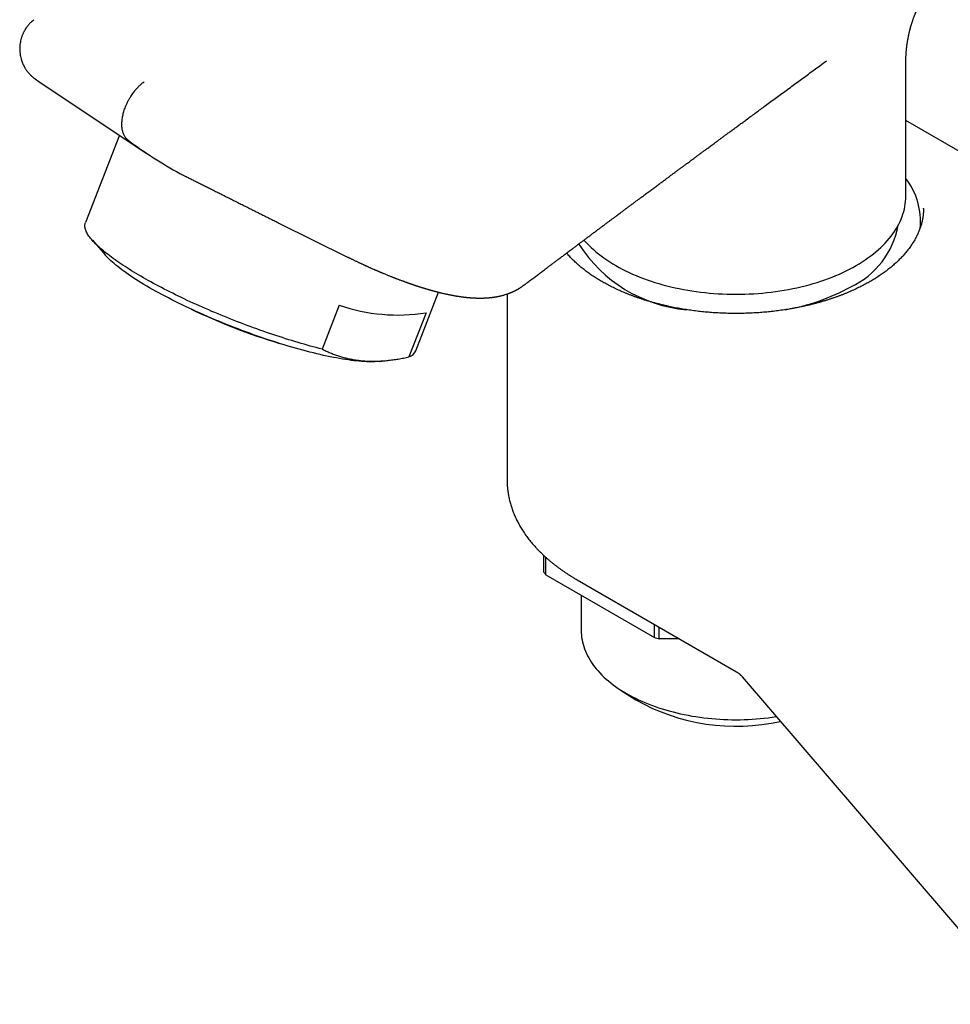
# Model space of a CAD drawing. Units: millimetres. Extents: x 8 to 729, y 12 to 502.
# Drawn here: x 526 to 589, y 69 to 136 of the extents above; entities that cross this region are included whole.
import ezdxf

# ---------------------------------------------------------------- set-up
doc = ezdxf.new("R2010")
doc.units = ezdxf.units.MM

msp = doc.modelspace()

# ---------------------------------------------------------------- linework, layer by layer
at = {"color": 7, "linetype": 'Continuous', "lineweight": 30}
for p, q in [((580.589, 133.239), (580.566, 133.223)), ((585.967, 124.075), (585.967, 133.131)), ((585.967, 133.131), (585.967, 133.131)), ((527.209, 131.887), (527.22, 131.88)), ((527.22, 131.879), (534.588, 126.971)), ((593.581, 124.808), (585.967, 129.204)), ((532.719, 128.216), (530.42, 122.29)), ((568.135, 124.066), (568.132, 124.065)), ((587.167, 123.256), (587.167, 123.258)), ((543.52, 122.263), (548.177, 119.959)), ((586.967, 122.015), (586.967, 122.442)), ((530.891, 121.09), (531.752, 120.105)), ((548.177, 119.959), (548.173, 119.961)), ((552.795, 113.609), (554.335, 117.576)), ((558.967, 117.455), (558.967, 104.886)), ((547.608, 116.709), (546.449, 113.722)), ((553.482, 116.184), (552.323, 113.197)), ((550.339, 112.894), (550.96, 112.964)), ((561.467, 98.62), (561.467, 99.739)), ((561.6, 98.434), (561.6, 99.617)), ((561.6, 98.434), (568.949, 94.192)), ((563.714, 98.101), (574.504, 91.872)), ((563.987, 97.056), (563.987, 94.679)), ((568.949, 94.192), (568.949, 95.079)), ((569.271, 94.115), (569.271, 94.893)), ((570.618, 94.115), (569.271, 94.115)), ((574.887, 91.538), (593.916, 69.356)), ((566.634, 90.66), (567.687, 89.976))]:
    msp.add_line(p, q, dxfattribs=at)
at = {"color": 7, "linetype": 'Continuous', "lineweight": 30, "flags": 128}
for points in [[(564.178, 121.108), (564.22, 121.061), (564.36, 120.907), (564.507, 120.755), (564.661, 120.606), (564.822, 120.459), (564.989, 120.314), (565.163, 120.172), (565.343, 120.033), (565.53, 119.897), (565.722, 119.763), (565.921, 119.632), (566.125, 119.505), (566.335, 119.38), (566.551, 119.259), (566.772, 119.141), (566.998, 119.026), (567.23, 118.915), (567.466, 118.808), (567.707, 118.704), (567.953, 118.603), (568.203, 118.507), (568.458, 118.414), (568.717, 118.325), (568.979, 118.24), (569.246, 118.159), (569.516, 118.083), (569.789, 118.01), (570.066, 117.941), (570.346, 117.877), (570.628, 117.817), (570.913, 117.761), (571.201, 117.709), (571.49, 117.662), (571.782, 117.619), (572.076, 117.581), (572.371, 117.547), (572.668, 117.518), (572.966, 117.493), (573.265, 117.472), (573.565, 117.456), (573.865, 117.445), (574.166, 117.438), (574.467, 117.436), (574.768, 117.438), (575.069, 117.445), (575.369, 117.456), (575.669, 117.472), (575.968, 117.493), (576.266, 117.518), (576.562, 117.547), (576.858, 117.581), (577.151, 117.619), (577.443, 117.662), (577.733, 117.709), (578.02, 117.761), (578.306, 117.817), (578.588, 117.877), (578.868, 117.941), (579.144, 118.01), (579.418, 118.083), (579.688, 118.159), (579.954, 118.24), (580.217, 118.325), (580.476, 118.414), (580.73, 118.507), (580.98, 118.603), (581.226, 118.704), (581.468, 118.808), (581.704, 118.915), (581.935, 119.026), (582.162, 119.141), (582.383, 119.259), (582.598, 119.38), (582.809, 119.505), (583.013, 119.632), (583.211, 119.763), (583.404, 119.897), (583.59, 120.033), (583.77, 120.172), (583.944, 120.314), (584.111, 120.459), (584.272, 120.606), (584.426, 120.755), (584.573, 120.907), (584.713, 121.061), (584.846, 121.217), (584.973, 121.374), (585.091, 121.534), (585.203, 121.696), (585.307, 121.859), (585.404, 122.023), (585.493, 122.189), (585.575, 122.356), (585.649, 122.525), (585.715, 122.694), (585.774, 122.865), (585.825, 123.036), (585.868, 123.208), (585.904, 123.381), (585.931, 123.554), (585.951, 123.727), (585.963, 123.901), (585.967, 124.075)], [(546.449, 113.722), (546.251, 113.773), (546.051, 113.825), (545.849, 113.879), (545.646, 113.934), (545.441, 113.991), (545.235, 114.049), (545.027, 114.109), (544.818, 114.171), (544.608, 114.234), (544.396, 114.298), (544.184, 114.363), (543.97, 114.43), (543.756, 114.499), (543.541, 114.568), (543.325, 114.639), (543.109, 114.711), (542.892, 114.785), (542.674, 114.859), (542.456, 114.935), (542.238, 115.012), (542.019, 115.09), (541.8, 115.169), (541.582, 115.249), (541.363, 115.33), (541.144, 115.413), (540.926, 115.496), (540.708, 115.58), (540.49, 115.665), (540.272, 115.751), (540.055, 115.837), (539.839, 115.925), (539.623, 116.013), (539.408, 116.102), (539.194, 116.192), (538.981, 116.282), (538.769, 116.373), (538.558, 116.465), (538.348, 116.557), (538.139, 116.649), (537.932, 116.743), (537.726, 116.836), (537.521, 116.93), (537.318, 117.025), (537.117, 117.119), (536.917, 117.215), (536.719, 117.31), (536.523, 117.406), (536.329, 117.501), (536.137, 117.597), (535.947, 117.694), (535.759, 117.79), (535.574, 117.886), (535.39, 117.982), (535.21, 118.079), (535.031, 118.175), (534.855, 118.271), (534.681, 118.367), (534.511, 118.463), (534.343, 118.559), (534.177, 118.654), (534.015, 118.75), (533.855, 118.844), (533.698, 118.939), (533.544, 119.033), (533.394, 119.127), (533.246, 119.22), (533.102, 119.313), (532.961, 119.405), (532.823, 119.497), (532.688, 119.588), (532.557, 119.679), (532.43, 119.769), (532.305, 119.858), (532.185, 119.947), (532.068, 120.034), (531.954, 120.121), (531.844, 120.207), (531.738, 120.293), (531.636, 120.377), (531.537, 120.46), (531.443, 120.543), (531.352, 120.624), (531.265, 120.705), (531.182, 120.784), (531.103, 120.863), (531.028, 120.94), (530.957, 121.016), (530.89, 121.091), (530.827, 121.165), (530.768, 121.237), (530.713, 121.309), (530.663, 121.379), (530.616, 121.447), (530.574, 121.515), (530.536, 121.581), (530.502, 121.645), (530.472, 121.709), (530.447, 121.77), (530.426, 121.831), (530.409, 121.89), (530.396, 121.947), (530.388, 122.003), (530.383, 122.057), (530.384, 122.11), (530.388, 122.161), (530.397, 122.211), (530.409, 122.259), (530.42, 122.29)], [(550.339, 112.894), (550.281, 112.888), (550.157, 112.877), (550.027, 112.87), (549.89, 112.866), (549.748, 112.864), (549.601, 112.866), (549.447, 112.871), (549.288, 112.879), (549.124, 112.89), (548.954, 112.904), (548.779, 112.921), (548.599, 112.941), (548.414, 112.963), (548.224, 112.989), (548.03, 113.018), (547.831, 113.05), (547.627, 113.084), (547.419, 113.122), (547.207, 113.162), (546.991, 113.206), (546.771, 113.252), (546.548, 113.3), (546.321, 113.352), (546.09, 113.406), (545.856, 113.463), (545.619, 113.523), (545.38, 113.585), (545.137, 113.649), (544.892, 113.716), (544.644, 113.786), (544.394, 113.858), (544.143, 113.932), (543.889, 114.009), (543.633, 114.088), (543.376, 114.169), (543.117, 114.252), (542.858, 114.337), (542.597, 114.425), (542.335, 114.514), (542.073, 114.605), (541.81, 114.698), (541.547, 114.793), (541.284, 114.89), (541.021, 114.988), (540.758, 115.088), (540.495, 115.189), (540.233, 115.292), (539.972, 115.396), (539.712, 115.501), (539.452, 115.608), (539.195, 115.715), (538.938, 115.824), (538.684, 115.934), (538.431, 116.045), (538.18, 116.156), (537.931, 116.269), (537.685, 116.382), (537.441, 116.496), (537.2, 116.61), (536.961, 116.725), (536.726, 116.84), (536.494, 116.955), (536.265, 117.071), (536.04, 117.187), (535.818, 117.303), (535.6, 117.419), (535.386, 117.534), (535.177, 117.65), (534.971, 117.765), (534.77, 117.881), (534.573, 117.995), (534.381, 118.109), (534.194, 118.223), (534.011, 118.336), (533.834, 118.448), (533.662, 118.56), (533.495, 118.67), (533.333, 118.78), (533.177, 118.889), (533.027, 118.996), (532.882, 119.103), (532.743, 119.208), (532.61, 119.312), (532.483, 119.414), (532.362, 119.515), (532.247, 119.615), (532.139, 119.712), (532.036, 119.809), (531.94, 119.903), (531.851, 119.996), (531.768, 120.087), (531.752, 120.105)], [(563.987, 94.679), (563.99, 94.521), (564.001, 94.363), (564.019, 94.204), (564.044, 94.047), (564.076, 93.889), (564.116, 93.733), (564.162, 93.577), (564.216, 93.421), (564.276, 93.267), (564.344, 93.113), (564.418, 92.961), (564.5, 92.81), (564.588, 92.66), (564.683, 92.511), (564.784, 92.364), (564.893, 92.218), (565.008, 92.075), (565.129, 91.933), (565.257, 91.792), (565.391, 91.654), (565.531, 91.518), (565.677, 91.384), (565.83, 91.252), (565.988, 91.123), (566.152, 90.996), (566.322, 90.872), (566.498, 90.75), (566.679, 90.631), (566.865, 90.515), (567.056, 90.401), (567.253, 90.291), (567.454, 90.183), (567.661, 90.079), (567.871, 89.977), (568.087, 89.879), (568.307, 89.785), (568.531, 89.693), (568.759, 89.605), (568.991, 89.521), (569.227, 89.44), (569.466, 89.362), (569.709, 89.289), (569.955, 89.219), (570.204, 89.152), (570.456, 89.09), (570.711, 89.031), (570.968, 88.976), (571.228, 88.925), (571.49, 88.878), (571.754, 88.835), (572.02, 88.796), (572.288, 88.761), (572.557, 88.731), (572.827, 88.704), (573.099, 88.681), (573.371, 88.662), (573.644, 88.648), (573.918, 88.637), (574.192, 88.631), (574.467, 88.629), (574.741, 88.631), (575.015, 88.637), (575.289, 88.648), (575.562, 88.662), (575.835, 88.681), (576.106, 88.704), (576.377, 88.731), (576.646, 88.761), (576.913, 88.796), (577.179, 88.835), (577.203, 88.839)]]:
    msp.add_lwpolyline(points, dxfattribs=at)
at = {"color": 7, "linetype": 'Continuous', "lineweight": 30}
for centre, radius, start, end in [((552.104, 153.265), 31.594, 233.54119, 241.06914), ((582.305, 122.398), 4.654, 353.95506, 38.10124), ((579.85, 123.114), 5.691, 294.88647, 349.84292), ((571.993, 126.037), 9.684, 212.45223, 264.77724), ((575.451, 130.183), 13.992, 279.6175, 299.04853), ((551.579, 128.006), 11.974, 250.63516, 279.1458), ((555.358, 153.389), 41.011, 244.32049, 253.26815), ((552.09, 113.941), 0.78, 287.39504, 334.81836), ((567.106, 102.526), 6.86, 214.70458, 216.61557), ((573.944, 114.37), 20.787, 256.09564, 257.00821), ((574.476, 101.935), 13.752, 240.41964, 282.61903)]:
    msp.add_arc(centre, radius, start, end, dxfattribs=at)
for points, knots in [([(585.967, 133.131), (585.967, 133.16), (585.967, 133.237), (585.969, 133.357), (585.973, 133.488), (585.979, 133.609), (585.986, 133.719), (585.993, 133.818), (586, 133.906), (586.007, 133.985), (586.014, 134.057), (586.021, 134.122), (586.028, 134.179), (586.034, 134.225), (586.038, 134.261), (586.042, 134.293), (586.048, 134.334), (586.055, 134.39), (586.066, 134.464), (586.08, 134.551), (586.096, 134.649), (586.116, 134.759), (586.139, 134.88), (586.162, 134.99), (586.183, 135.085), (586.2, 135.161), (586.217, 135.231), (586.233, 135.294), (586.247, 135.35), (586.26, 135.398), (586.27, 135.438), (586.28, 135.472), (586.289, 135.505), (586.299, 135.541), (586.311, 135.583), (586.325, 135.631), (586.343, 135.694), (586.366, 135.769), (586.394, 135.854), (586.422, 135.94), (586.452, 136.027), (586.482, 136.111), (586.511, 136.191), (586.539, 136.265), (586.564, 136.331), (586.588, 136.39), (586.606, 136.436), (586.621, 136.471), (586.633, 136.5), (586.647, 136.534), (586.665, 136.576), (586.686, 136.626), (586.709, 136.678), (586.731, 136.726), (586.75, 136.768), (586.767, 136.804), (586.782, 136.836), (586.796, 136.866), (586.811, 136.897), (586.829, 136.935), (586.851, 136.979), (586.876, 137.029), (586.903, 137.082), (586.93, 137.136), (586.959, 137.189), (586.987, 137.241), (587.014, 137.29), (587.038, 137.335), (587.065, 137.381), (587.092, 137.43), (587.122, 137.482), (587.153, 137.533), (587.185, 137.585), (587.217, 137.637), (587.246, 137.684), (587.273, 137.727), (587.3, 137.767), (587.327, 137.809), (587.356, 137.852), (587.384, 137.893), (587.407, 137.928), (587.429, 137.959), (587.451, 137.99), (587.474, 138.023), (587.495, 138.052), (587.516, 138.08), (587.535, 138.107), (587.554, 138.133), (587.573, 138.158), (587.591, 138.182), (587.615, 138.212), (587.648, 138.255), (587.687, 138.305), (587.73, 138.357), (587.77, 138.406), (587.808, 138.451), (587.837, 138.484), (587.858, 138.508), (587.872, 138.523), (587.885, 138.538), (587.897, 138.552), (587.909, 138.565), (587.921, 138.578), (587.932, 138.59), (587.944, 138.603), (587.956, 138.616), (587.967, 138.628), (587.974, 138.635), (587.976, 138.638)], [0, 0, 0, 0, 0.012282, 0.032153, 0.050533, 0.067442, 0.082894, 0.096667, 0.109064, 0.120097, 0.129775, 0.139543, 0.147483, 0.15391, 0.158868, 0.162829, 0.167466, 0.17616, 0.186771, 0.199191, 0.213306, 0.229098, 0.246545, 0.265624, 0.277011, 0.288408, 0.298753, 0.308017, 0.316208, 0.323334, 0.3294, 0.334034, 0.338547, 0.344048, 0.350542, 0.358024, 0.366447, 0.37973, 0.39303, 0.406351, 0.419695, 0.433036, 0.445559, 0.456887, 0.467587, 0.476975, 0.485299, 0.489959, 0.494447, 0.49953, 0.50653, 0.515601, 0.524657, 0.532763, 0.539928, 0.546176, 0.551627, 0.556305, 0.561575, 0.568181, 0.576161, 0.585321, 0.594903, 0.604822, 0.614481, 0.62424, 0.633845, 0.6424, 0.649587, 0.660779, 0.670785, 0.680197, 0.691844, 0.702638, 0.712576, 0.721654, 0.730103, 0.739109, 0.749372, 0.759351, 0.767587, 0.773625, 0.781701, 0.78993, 0.7976, 0.804273, 0.811225, 0.818221, 0.82486, 0.831494, 0.837972, 0.851151, 0.866711, 0.883694, 0.900364, 0.91582, 0.932175, 0.938154, 0.944844, 0.951103, 0.957134, 0.963065, 0.968982, 0.974563, 0.980723, 0.98864, 0.995157, 1, 1, 1, 1]), ([(526.939, 136.031), (526.901, 136.001), (526.83, 135.943), (526.733, 135.853), (526.649, 135.768), (526.576, 135.687), (526.515, 135.613), (526.462, 135.544), (526.418, 135.481), (526.381, 135.427), (526.353, 135.383), (526.331, 135.346), (526.307, 135.306), (526.28, 135.257), (526.248, 135.197), (526.213, 135.128), (526.177, 135.049), (526.142, 134.962), (526.109, 134.871), (526.079, 134.781), (526.047, 134.664), (526.015, 134.522), (525.988, 134.352), (525.974, 134.179), (525.971, 134.002), (525.982, 133.821), (526.005, 133.641), (526.041, 133.468), (526.078, 133.333), (526.111, 133.234), (526.135, 133.169), (526.159, 133.108), (526.182, 133.053), (526.202, 133.008), (526.22, 132.971), (526.237, 132.936), (526.257, 132.896), (526.282, 132.85), (526.312, 132.796), (526.35, 132.734), (526.393, 132.667), (526.437, 132.602), (526.483, 132.541), (526.537, 132.471), (526.602, 132.395), (526.674, 132.317), (526.743, 132.249), (526.806, 132.19), (526.862, 132.141), (526.906, 132.105), (526.939, 132.078), (526.964, 132.06), (526.983, 132.045), (527, 132.032), (527.02, 132.017), (527.043, 132.001), (527.06, 131.989), (527.073, 131.979), (527.082, 131.973), (527.091, 131.967), (527.102, 131.959), (527.116, 131.95), (527.133, 131.938), (527.155, 131.923), (527.181, 131.905), (527.201, 131.892), (527.211, 131.885)], [0, 0, 0, 0, 0.025748, 0.049373, 0.07087, 0.090233, 0.107461, 0.12255, 0.137015, 0.148752, 0.157759, 0.16462, 0.171951, 0.182744, 0.19489, 0.208389, 0.224355, 0.241657, 0.258946, 0.27599, 0.292792, 0.323941, 0.354313, 0.38518, 0.416948, 0.449617, 0.482511, 0.514231, 0.544732, 0.557832, 0.570224, 0.581906, 0.59284, 0.602318, 0.60858, 0.615265, 0.623292, 0.632664, 0.643383, 0.657204, 0.672049, 0.686482, 0.70049, 0.714098, 0.735957, 0.75691, 0.776768, 0.794522, 0.810128, 0.823652, 0.832496, 0.840303, 0.847184, 0.854204, 0.86516, 0.877968, 0.892635, 0.897396, 0.902788, 0.909695, 0.918133, 0.928089, 0.942647, 0.959516, 0.978651, 1, 1, 1, 1]), ([(568.133, 124.063), (568.221, 124.128), (568.395, 124.257), (568.65, 124.446), (568.896, 124.628), (569.133, 124.803), (569.361, 124.972), (569.58, 125.134), (569.796, 125.294), (570.009, 125.452), (570.218, 125.607), (570.417, 125.753), (570.604, 125.892), (570.781, 126.022), (570.946, 126.145), (571.101, 126.259), (571.244, 126.365), (571.377, 126.463), (571.497, 126.552), (571.607, 126.633), (571.705, 126.705), (571.792, 126.77), (571.869, 126.827), (571.936, 126.876), (571.993, 126.918), (572.038, 126.951), (572.072, 126.976), (572.104, 127), (572.138, 127.025), (572.183, 127.058), (572.238, 127.099), (572.302, 127.146), (572.378, 127.202), (572.466, 127.267), (572.567, 127.341), (572.677, 127.423), (572.797, 127.511), (572.927, 127.607), (573.063, 127.707), (573.206, 127.813), (573.355, 127.923), (573.512, 128.039), (573.678, 128.161), (573.857, 128.293), (574.048, 128.434), (574.253, 128.584), (574.467, 128.742), (574.69, 128.907), (574.924, 129.079), (575.182, 129.269), (575.463, 129.476), (575.765, 129.698), (576.069, 129.921), (576.519, 130.252), (577.117, 130.692), (577.867, 131.242), (578.622, 131.797), (579.382, 132.354), (580.029, 132.829), (580.425, 133.119), (580.566, 133.222)], [0, 0, 0, 0, 0.021262, 0.041794, 0.061596, 0.080667, 0.099007, 0.116617, 0.133497, 0.151221, 0.168061, 0.184017, 0.199089, 0.213278, 0.226582, 0.239003, 0.25054, 0.261193, 0.270962, 0.279696, 0.287578, 0.294607, 0.300784, 0.306197, 0.310726, 0.314371, 0.317132, 0.31901, 0.321974, 0.325363, 0.329953, 0.335146, 0.340943, 0.348262, 0.356361, 0.365238, 0.374895, 0.385331, 0.396546, 0.407833, 0.419814, 0.432487, 0.445852, 0.45991, 0.475578, 0.492024, 0.509249, 0.527253, 0.546037, 0.565599, 0.589581, 0.613893, 0.638371, 0.663017, 0.722371, 0.782673, 0.843922, 0.904492, 0.965961, 1, 1, 1, 1]), ([(533.329, 127.854), (533.303, 127.875), (533.251, 127.915), (533.182, 127.988), (533.12, 128.069), (533.065, 128.159), (533.017, 128.256), (532.976, 128.36), (532.944, 128.471), (532.919, 128.589), (532.901, 128.711), (532.891, 128.838), (532.889, 128.968), (532.894, 129.1), (532.906, 129.236), (532.925, 129.376), (532.951, 129.52), (532.986, 129.668), (533.028, 129.819), (533.078, 129.972), (533.136, 130.127), (533.194, 130.266), (533.25, 130.387), (533.298, 130.485), (533.345, 130.575), (533.391, 130.658), (533.44, 130.742), (533.504, 130.847), (533.586, 130.972), (533.668, 131.086), (533.728, 131.165), (533.763, 131.209), (533.796, 131.25), (533.838, 131.3), (533.889, 131.36), (533.952, 131.43), (534.023, 131.505), (534.103, 131.584), (534.191, 131.666), (534.288, 131.75), (534.356, 131.803), (534.391, 131.831)], [0, 0, 0, 0, 0.031738, 0.063351, 0.094838, 0.126201, 0.157439, 0.188554, 0.219546, 0.250415, 0.281162, 0.311787, 0.341999, 0.371192, 0.400757, 0.430694, 0.461004, 0.491687, 0.522743, 0.554173, 0.585978, 0.618157, 0.63982, 0.661651, 0.679325, 0.696961, 0.715071, 0.733653, 0.765932, 0.799545, 0.813118, 0.822173, 0.832165, 0.843355, 0.859675, 0.878014, 0.898373, 0.920751, 0.945148, 0.971565, 1, 1, 1, 1]), ([(536.82, 125.614), (536.9, 125.574), (537.06, 125.495), (537.307, 125.372), (537.558, 125.248), (537.815, 125.12), (538.076, 124.99), (538.342, 124.857), (538.612, 124.721), (538.888, 124.583), (539.167, 124.443), (539.452, 124.3), (539.739, 124.156), (540.026, 124.012), (540.312, 123.868), (540.596, 123.725), (540.883, 123.581), (541.172, 123.435), (541.463, 123.289), (541.758, 123.141), (542.056, 122.992), (542.356, 122.841), (542.658, 122.691), (542.964, 122.539), (543.251, 122.396), (543.437, 122.304), (543.52, 122.263)], [0, 0, 0, 0, 0.041397, 0.082794, 0.124319, 0.165844, 0.207764, 0.249684, 0.291737, 0.333791, 0.376394, 0.418998, 0.461741, 0.504484, 0.545644, 0.586813, 0.627973, 0.669415, 0.710866, 0.752308, 0.794606, 0.836904, 0.879335, 0.921766, 0.965233, 1, 1, 1, 1]), ([(560.059, 118.021), (560.102, 118.053), (560.206, 118.131), (560.356, 118.243), (560.51, 118.358), (560.645, 118.458), (560.775, 118.556), (560.901, 118.65), (561.022, 118.741), (561.14, 118.829), (561.257, 118.917), (561.378, 119.008), (561.506, 119.103), (561.644, 119.207), (561.793, 119.318), (561.951, 119.437), (562.12, 119.563), (562.299, 119.697), (562.488, 119.839), (562.687, 119.989), (562.897, 120.146), (563.117, 120.311), (563.329, 120.47), (563.531, 120.622), (563.717, 120.762), (563.9, 120.899), (564.077, 121.031), (564.248, 121.16), (564.427, 121.294), (564.614, 121.434), (564.806, 121.578), (564.989, 121.716), (565.163, 121.846), (565.327, 121.969), (565.466, 122.073), (565.582, 122.16), (565.677, 122.231), (565.767, 122.299), (565.854, 122.363), (565.935, 122.425), (566.014, 122.484), (566.092, 122.542), (566.172, 122.602), (566.259, 122.667), (566.357, 122.74), (566.464, 122.82), (566.581, 122.908), (566.709, 123.003), (566.847, 123.105), (566.997, 123.217), (567.16, 123.339), (567.337, 123.471), (567.524, 123.61), (567.723, 123.758), (567.928, 123.91), (568.067, 124.013), (568.136, 124.064)], [0, 0, 0, 0, 0.015556, 0.038459, 0.055603, 0.072194, 0.088233, 0.10372, 0.118653, 0.133035, 0.147472, 0.161979, 0.177753, 0.194794, 0.213102, 0.232676, 0.253518, 0.275627, 0.299003, 0.323646, 0.349557, 0.376736, 0.405183, 0.428424, 0.451724, 0.47431, 0.49618, 0.517334, 0.537773, 0.562751, 0.58657, 0.609229, 0.630729, 0.651069, 0.670249, 0.682513, 0.69425, 0.705461, 0.716146, 0.726305, 0.735938, 0.745496, 0.755086, 0.765931, 0.778032, 0.791389, 0.806001, 0.82187, 0.838994, 0.857375, 0.877979, 0.899962, 0.923325, 0.948068, 0.974191, 1, 1, 1, 1]), ([(587.166, 123.256), (587.166, 123.224), (587.166, 123.151), (587.161, 123.038), (587.152, 122.915), (587.14, 122.793), (587.123, 122.671), (587.103, 122.549), (587.079, 122.428), (587.051, 122.307), (587.019, 122.186), (586.984, 122.065), (586.945, 121.945), (586.902, 121.826), (586.856, 121.707), (586.806, 121.588), (586.752, 121.47), (586.694, 121.353), (586.634, 121.236), (586.569, 121.119), (586.501, 121.004), (586.43, 120.889), (586.354, 120.775), (586.276, 120.661), (586.194, 120.548), (586.109, 120.436), (586.02, 120.325), (585.927, 120.214), (585.832, 120.105), (585.733, 119.996), (585.631, 119.888), (585.525, 119.781), (585.416, 119.675), (585.304, 119.57), (585.188, 119.466), (585.07, 119.363), (584.948, 119.261), (584.823, 119.161), (584.695, 119.061), (584.564, 118.963), (584.43, 118.866), (584.293, 118.77), (584.153, 118.675), (584.009, 118.582), (583.864, 118.49), (583.715, 118.399), (583.563, 118.31), (583.409, 118.222), (583.252, 118.135), (583.092, 118.05), (582.929, 117.967), (582.764, 117.885), (582.597, 117.805), (582.427, 117.726), (582.254, 117.649), (582.08, 117.574), (581.902, 117.5), (581.723, 117.428), (581.541, 117.358), (581.357, 117.289), (581.171, 117.223), (580.983, 117.158), (580.793, 117.095), (580.601, 117.034), (580.408, 116.974), (580.212, 116.917), (580.014, 116.861), (579.815, 116.808), (579.614, 116.756), (579.412, 116.706), (579.208, 116.659), (579.003, 116.613), (578.796, 116.569), (578.588, 116.528), (578.378, 116.488), (578.168, 116.45), (577.956, 116.415), (577.743, 116.382), (577.529, 116.35), (577.315, 116.321), (577.099, 116.294), (576.883, 116.269), (576.665, 116.246), (576.448, 116.226), (576.229, 116.207), (576.01, 116.191), (575.791, 116.177), (575.571, 116.165), (575.35, 116.155), (575.13, 116.147), (574.909, 116.142), (574.688, 116.139), (574.467, 116.138), (574.246, 116.139), (574.025, 116.142), (573.805, 116.147), (573.584, 116.155), (573.364, 116.165), (573.144, 116.177), (572.925, 116.191), (572.705, 116.207), (572.487, 116.226), (572.269, 116.246), (572.052, 116.269), (571.835, 116.294), (571.62, 116.321), (571.405, 116.35), (571.191, 116.381), (570.978, 116.415), (570.767, 116.45), (570.556, 116.488), (570.347, 116.527), (570.138, 116.569), (569.932, 116.613), (569.726, 116.658), (569.522, 116.706), (569.32, 116.756), (569.119, 116.807), (568.92, 116.861), (568.722, 116.917), (568.527, 116.974), (568.333, 117.033), (568.141, 117.095), (567.951, 117.158), (567.763, 117.223), (567.577, 117.289), (567.393, 117.358), (567.211, 117.428), (567.032, 117.5), (566.854, 117.574), (566.68, 117.649), (566.507, 117.726), (566.337, 117.805), (566.17, 117.885), (566.005, 117.967), (565.842, 118.05), (565.682, 118.135), (565.529, 118.219), (565.403, 118.291), (565.279, 118.363), (565.152, 118.439), (565.005, 118.53), (564.86, 118.623), (564.718, 118.717), (564.58, 118.812), (564.444, 118.908), (564.311, 119.006), (564.181, 119.105), (564.055, 119.205), (563.931, 119.306), (563.811, 119.408), (563.694, 119.512), (563.58, 119.616), (563.47, 119.721), (563.362, 119.827), (563.258, 119.934), (563.158, 120.042), (563.071, 120.139), (563.02, 120.199), (563, 120.223)], [0, 0, 0, 0, 0.005255, 0.011933, 0.018609, 0.025281, 0.031946, 0.038604, 0.045251, 0.051887, 0.058511, 0.065121, 0.071717, 0.078298, 0.084864, 0.091416, 0.097953, 0.104475, 0.110983, 0.117478, 0.12396, 0.130431, 0.13689, 0.143338, 0.149777, 0.156207, 0.162629, 0.169043, 0.17545, 0.181852, 0.188248, 0.19464, 0.201027, 0.207411, 0.213791, 0.220169, 0.226545, 0.232919, 0.239291, 0.245662, 0.252033, 0.258403, 0.264773, 0.271142, 0.277512, 0.283881, 0.290252, 0.296622, 0.302993, 0.309365, 0.315738, 0.322112, 0.328487, 0.334862, 0.341239, 0.347617, 0.353996, 0.360376, 0.366757, 0.37314, 0.379523, 0.385908, 0.392294, 0.398681, 0.405069, 0.411458, 0.417848, 0.42424, 0.430632, 0.437025, 0.443419, 0.449814, 0.45621, 0.462607, 0.469005, 0.475403, 0.481802, 0.488202, 0.494602, 0.501003, 0.507405, 0.513807, 0.520209, 0.526612, 0.533016, 0.53942, 0.545824, 0.552228, 0.558633, 0.565037, 0.571442, 0.577847, 0.584252, 0.590658, 0.597063, 0.603468, 0.609873, 0.616277, 0.622682, 0.629086, 0.63549, 0.641894, 0.648297, 0.6547, 0.661103, 0.667504, 0.673906, 0.680307, 0.686707, 0.693106, 0.699505, 0.705903, 0.712301, 0.718697, 0.725093, 0.731488, 0.737881, 0.744274, 0.750666, 0.757057, 0.763446, 0.769835, 0.776223, 0.782609, 0.788994, 0.795378, 0.801761, 0.808142, 0.814523, 0.820902, 0.82728, 0.833657, 0.840032, 0.846407, 0.85278, 0.859152, 0.865523, 0.871893, 0.877785, 0.881127, 0.887495, 0.893863, 0.90023, 0.906596, 0.912963, 0.919329, 0.925696, 0.932062, 0.93843, 0.944798, 0.951168, 0.957539, 0.963912, 0.970288, 0.976666, 0.983048, 0.989433, 0.995823, 1, 1, 1, 1]), ([(548.172, 119.961), (548.194, 119.95), (548.238, 119.929), (548.298, 119.899), (548.354, 119.872), (548.417, 119.841), (548.486, 119.807), (548.564, 119.77), (548.649, 119.728), (548.732, 119.689), (548.811, 119.651), (548.883, 119.617), (548.954, 119.584), (549.02, 119.552), (549.087, 119.521), (549.152, 119.491), (549.214, 119.462), (549.265, 119.438), (549.305, 119.42), (549.339, 119.405), (549.371, 119.39), (549.406, 119.373), (549.446, 119.355), (549.489, 119.336), (549.534, 119.316), (549.589, 119.29), (549.656, 119.26), (549.737, 119.224), (549.824, 119.185), (549.902, 119.151), (549.967, 119.122), (550.019, 119.1), (550.073, 119.076), (550.13, 119.051), (550.187, 119.027), (550.237, 119.005), (550.278, 118.987), (550.311, 118.974), (550.338, 118.962), (550.36, 118.953), (550.379, 118.945), (550.4, 118.936), (550.43, 118.923), (550.471, 118.905), (550.522, 118.884), (550.577, 118.861), (550.652, 118.83), (550.739, 118.794), (550.834, 118.755), (550.922, 118.719), (551.006, 118.685), (551.079, 118.656), (551.139, 118.632), (551.184, 118.614), (551.226, 118.597), (551.263, 118.583), (551.293, 118.571), (551.315, 118.562), (551.331, 118.556), (551.345, 118.551), (551.363, 118.544), (551.387, 118.534), (551.42, 118.522), (551.462, 118.505), (551.512, 118.486), (551.571, 118.464), (551.638, 118.438), (551.713, 118.41), (551.796, 118.379), (551.87, 118.352), (551.916, 118.335), (551.931, 118.329)], [0, 0, 0, 0, 0.013781, 0.027565, 0.041902, 0.058136, 0.076405, 0.096713, 0.119067, 0.143472, 0.161888, 0.181325, 0.200483, 0.21819, 0.234442, 0.253517, 0.270084, 0.284138, 0.294128, 0.302314, 0.31055, 0.319973, 0.330584, 0.342112, 0.35401, 0.366263, 0.386237, 0.407097, 0.429842, 0.455215, 0.468387, 0.482171, 0.496567, 0.511576, 0.527191, 0.541861, 0.551858, 0.560508, 0.567811, 0.573766, 0.578373, 0.582599, 0.591136, 0.602215, 0.615837, 0.631546, 0.647011, 0.675721, 0.702222, 0.723609, 0.746369, 0.770714, 0.782741, 0.795118, 0.80708, 0.817266, 0.82565, 0.83113, 0.835425, 0.838589, 0.842902, 0.849566, 0.85858, 0.869941, 0.883646, 0.899691, 0.918069, 0.938773, 0.961794, 0.987119, 1, 1, 1, 1]), ([(551.931, 118.33), (551.956, 118.32), (552.004, 118.303), (552.072, 118.278), (552.131, 118.257), (552.183, 118.238), (552.226, 118.223), (552.264, 118.209), (552.302, 118.196), (552.342, 118.182), (552.385, 118.167), (552.428, 118.152), (552.469, 118.138), (552.509, 118.124), (552.546, 118.111), (552.586, 118.098), (552.627, 118.084), (552.669, 118.07), (552.707, 118.057), (552.739, 118.046), (552.766, 118.037), (552.789, 118.029), (552.808, 118.023), (552.832, 118.015), (552.865, 118.005), (552.911, 117.989), (552.966, 117.972), (553.028, 117.952), (553.094, 117.931), (553.152, 117.912), (553.203, 117.896), (553.245, 117.883), (553.287, 117.87), (553.326, 117.858), (553.362, 117.847), (553.392, 117.838), (553.419, 117.83), (553.448, 117.821), (553.484, 117.81), (553.527, 117.798), (553.574, 117.784), (553.623, 117.769), (553.672, 117.755), (553.72, 117.741), (553.766, 117.728), (553.809, 117.716), (553.846, 117.706), (553.877, 117.697), (553.906, 117.689), (553.938, 117.68), (553.974, 117.671), (554.015, 117.659), (554.063, 117.646), (554.118, 117.632), (554.175, 117.617), (554.228, 117.603), (554.275, 117.591), (554.314, 117.581), (554.349, 117.572), (554.384, 117.564), (554.423, 117.554), (554.466, 117.544), (554.528, 117.529), (554.607, 117.51), (554.699, 117.489), (554.784, 117.469), (554.865, 117.452), (554.944, 117.435), (555.021, 117.419), (555.09, 117.405), (555.154, 117.392), (555.219, 117.379), (555.287, 117.367), (555.357, 117.354), (555.426, 117.342), (555.49, 117.331), (555.551, 117.32), (555.607, 117.311), (555.662, 117.303), (555.716, 117.294), (555.77, 117.286), (555.827, 117.278), (555.887, 117.27), (555.938, 117.263), (555.979, 117.258), (556.008, 117.254), (556.041, 117.25), (556.076, 117.246), (556.109, 117.242), (556.139, 117.239), (556.164, 117.236), (556.189, 117.233), (556.215, 117.23), (556.243, 117.227), (556.271, 117.225), (556.299, 117.222), (556.326, 117.219), (556.357, 117.216), (556.389, 117.213), (556.424, 117.211), (556.458, 117.208), (556.488, 117.205), (556.513, 117.204), (556.535, 117.202), (556.559, 117.2), (556.586, 117.198), (556.616, 117.196), (556.648, 117.195), (556.679, 117.193), (556.707, 117.191), (556.732, 117.19), (556.755, 117.189), (556.778, 117.188), (556.801, 117.187), (556.827, 117.186), (556.856, 117.185), (556.893, 117.183), (556.934, 117.182), (556.974, 117.181), (557.009, 117.181), (557.042, 117.18), (557.077, 117.18), (557.116, 117.18), (557.156, 117.18), (557.195, 117.18), (557.23, 117.18), (557.262, 117.181), (557.291, 117.181), (557.32, 117.182), (557.35, 117.183), (557.382, 117.184), (557.417, 117.185), (557.454, 117.187), (557.489, 117.188), (557.522, 117.19), (557.554, 117.192), (557.587, 117.194), (557.619, 117.196), (557.653, 117.198), (557.69, 117.201), (557.732, 117.205), (557.777, 117.209), (557.828, 117.214), (557.879, 117.219), (557.931, 117.225), (557.98, 117.231), (558.028, 117.237), (558.076, 117.244), (558.122, 117.251), (558.168, 117.258), (558.216, 117.266), (558.267, 117.275), (558.32, 117.285), (558.374, 117.296), (558.427, 117.307), (558.479, 117.318), (558.543, 117.333), (558.619, 117.351), (558.706, 117.374), (558.804, 117.402), (558.91, 117.435), (558.997, 117.465), (559.052, 117.484), (559.077, 117.494), (559.103, 117.503), (559.13, 117.513), (559.161, 117.526), (559.198, 117.54), (559.236, 117.556), (559.27, 117.57), (559.298, 117.582), (559.321, 117.592), (559.339, 117.6), (559.356, 117.608), (559.375, 117.616), (559.399, 117.628), (559.427, 117.641), (559.455, 117.654), (559.479, 117.666), (559.5, 117.677), (559.52, 117.687), (559.543, 117.699), (559.569, 117.712), (559.597, 117.727), (559.623, 117.741), (559.649, 117.755), (559.678, 117.772), (559.714, 117.793), (559.754, 117.816), (559.792, 117.84), (559.827, 117.861), (559.859, 117.882), (559.885, 117.899), (559.906, 117.913), (559.923, 117.924), (559.942, 117.937), (559.964, 117.952), (559.992, 117.972), (560.025, 117.995), (560.049, 118.013), (560.062, 118.022)], [0, 0, 0, 0, 0.008155, 0.01544, 0.021857, 0.027408, 0.032094, 0.035988, 0.039641, 0.044457, 0.049034, 0.053526, 0.058597, 0.062343, 0.066379, 0.070706, 0.075324, 0.080039, 0.084254, 0.087729, 0.090722, 0.093233, 0.095261, 0.096997, 0.101017, 0.106083, 0.112194, 0.119182, 0.126484, 0.134056, 0.138645, 0.143326, 0.1481, 0.152606, 0.156555, 0.159948, 0.162788, 0.165607, 0.169804, 0.174682, 0.180164, 0.185697, 0.191172, 0.196588, 0.201945, 0.206995, 0.211016, 0.214551, 0.217656, 0.221135, 0.225252, 0.230008, 0.235136, 0.24206, 0.248662, 0.254907, 0.260417, 0.265087, 0.268538, 0.272549, 0.277137, 0.282264, 0.28756, 0.298751, 0.31014, 0.32014, 0.328881, 0.338782, 0.348342, 0.356523, 0.363703, 0.37158, 0.379963, 0.388532, 0.397043, 0.404971, 0.412295, 0.41923, 0.425878, 0.432522, 0.439151, 0.446109, 0.45373, 0.461694, 0.465225, 0.468837, 0.47289, 0.477436, 0.481924, 0.485641, 0.488583, 0.491645, 0.494867, 0.498424, 0.502316, 0.505496, 0.509007, 0.512853, 0.517032, 0.521546, 0.526092, 0.530026, 0.533075, 0.535708, 0.538701, 0.542191, 0.54618, 0.550203, 0.554461, 0.558098, 0.561167, 0.564122, 0.567063, 0.569939, 0.573118, 0.576927, 0.581366, 0.587628, 0.592854, 0.596985, 0.601187, 0.605796, 0.610806, 0.616212, 0.621455, 0.626201, 0.630217, 0.633835, 0.637613, 0.641613, 0.64562, 0.650279, 0.655415, 0.660063, 0.664078, 0.668589, 0.672822, 0.676865, 0.681354, 0.686113, 0.691592, 0.69786, 0.704121, 0.711669, 0.718382, 0.724592, 0.731174, 0.737421, 0.743418, 0.749449, 0.755615, 0.762455, 0.769638, 0.7768, 0.7838, 0.790645, 0.797341, 0.809252, 0.82072, 0.831777, 0.847652, 0.862753, 0.866045, 0.869316, 0.872669, 0.876127, 0.880091, 0.884868, 0.890184, 0.89473, 0.898588, 0.901648, 0.903911, 0.905793, 0.908085, 0.911337, 0.915184, 0.919154, 0.922542, 0.924845, 0.92738, 0.930439, 0.934023, 0.937569, 0.941378, 0.944365, 0.947926, 0.953136, 0.958657, 0.963774, 0.968479, 0.972757, 0.976616, 0.978999, 0.981211, 0.98347, 0.98645, 0.990199, 0.994716, 1, 1, 1, 1]), ([(546.449, 113.722), (546.539, 113.678), (546.717, 113.591), (546.991, 113.473), (547.267, 113.364), (547.547, 113.266), (547.832, 113.18), (548.114, 113.106), (548.395, 113.044), (548.674, 112.994), (548.957, 112.955), (549.244, 112.926), (549.546, 112.907), (549.865, 112.9), (550.2, 112.905), (550.541, 112.923), (550.887, 112.954), (551.239, 112.997), (551.595, 113.052), (551.957, 113.117), (552.201, 113.17), (552.323, 113.197)], [0, 0, 0, 0, 0.05335, 0.106403, 0.159158, 0.211627, 0.263833, 0.31581, 0.364644, 0.41335, 0.461973, 0.510559, 0.559156, 0.613464, 0.667907, 0.722543, 0.777422, 0.832586, 0.888063, 0.943867, 1, 1, 1, 1]), ([(558.967, 104.886), (558.967, 104.84), (558.968, 104.745), (558.973, 104.6), (558.982, 104.45), (558.995, 104.301), (559.012, 104.152), (559.033, 104.003), (559.058, 103.854), (559.086, 103.706), (559.118, 103.557), (559.154, 103.409), (559.194, 103.262), (559.238, 103.114), (559.285, 102.968), (559.337, 102.821), (559.392, 102.675), (559.451, 102.53), (559.514, 102.385), (559.58, 102.241), (559.651, 102.097), (559.725, 101.954), (559.803, 101.812), (559.884, 101.67), (559.97, 101.529), (560.059, 101.389), (560.152, 101.25), (560.248, 101.112), (560.349, 100.975), (560.453, 100.839), (560.56, 100.703), (560.671, 100.569), (560.786, 100.436), (560.904, 100.305), (561.026, 100.174), (561.151, 100.045), (561.279, 99.917), (561.411, 99.79), (561.546, 99.665), (561.685, 99.541), (561.826, 99.418), (561.971, 99.297), (562.12, 99.178), (562.271, 99.06), (562.425, 98.943), (562.582, 98.829), (562.743, 98.715), (562.906, 98.604), (563.072, 98.494), (563.241, 98.386), (563.412, 98.279), (563.57, 98.184), (563.671, 98.126), (563.714, 98.101)], [0, 0, 0, 0, 0.01739, 0.036435, 0.055483, 0.074537, 0.093601, 0.11268, 0.131776, 0.150895, 0.170038, 0.189209, 0.208412, 0.227649, 0.246923, 0.266236, 0.28559, 0.304986, 0.324426, 0.343911, 0.363442, 0.383018, 0.402641, 0.422309, 0.442023, 0.461781, 0.481583, 0.501427, 0.521312, 0.541236, 0.561197, 0.581193, 0.601223, 0.621284, 0.641375, 0.661492, 0.681634, 0.701799, 0.721984, 0.742189, 0.762409, 0.782645, 0.802893, 0.823152, 0.843421, 0.863698, 0.883981, 0.904269, 0.924561, 0.944856, 0.965153, 0.985451, 1, 1, 1, 1]), ([(574.504, 91.872), (574.509, 91.869), (574.524, 91.86), (574.55, 91.844), (574.582, 91.822), (574.615, 91.798), (574.65, 91.771), (574.686, 91.741), (574.724, 91.708), (574.761, 91.672), (574.8, 91.634), (574.839, 91.593), (574.868, 91.561), (574.884, 91.542), (574.887, 91.538)], [0, 0, 0, 0, 0.048564, 0.137781, 0.22754, 0.318102, 0.40951, 0.501778, 0.594904, 0.688866, 0.783626, 0.879136, 0.97534, 1, 1, 1, 1])]:
    msp.add_open_spline(points, degree=3, knots=knots, dxfattribs=at)

doc.saveas('drawing.dxf')
